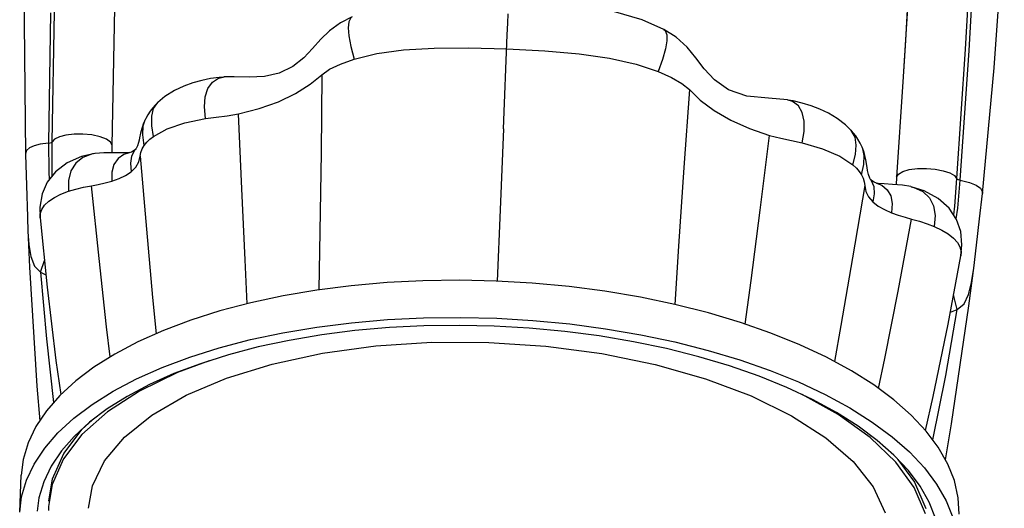
# Model space of a CAD drawing. Units: millimetres. Extents: x -13033 to 15098, y -8054 to 10684.
# Drawn here: x -294 to 666, y 4207 to 4683 of the extents above; entities that cross this region are included whole.
import ezdxf

# ---------------------------------------------------------------- set-up
doc = ezdxf.new("R2010")
doc.units = ezdxf.units.MM
doc.layers.add('DEFAULT', color=7, linetype='Continuous')

msp = doc.modelspace()

# ---------------------------------------------------------------- linework, layer by layer
at = {"layer": 'DEFAULT', "linetype": 'Continuous'}
for p, q in [((-288.09, 4820.59), (-290.01, 4680.18)), ((577.64, 4801.49), (569.77, 4662.95)), ((635.49, 4787.24), (627.88, 4654.4)), ((631.87, 4653.24), (639.52, 4786.76)), ((656.43, 4636.1), (666.18, 4774.31)), ((572.91, 4716.15), (567.28, 4622.76)), ((-264.37, 4690), (-266.35, 4562.78)), ((-262.69, 4564.19), (-260.32, 4690.8)), ((-204.18, 4560.63), (-201.68, 4694.34)), ((181.74, 4679.74), (182.13, 4688.9)), ((312.9, 4683.02), (284.92, 4691.22)), ((-290.01, 4680.18), (-288.73, 4551.92)), ((18.59, 4680.23), (7.84, 4672.38)), ((29.81, 4686.07), (18.59, 4680.23)), ((26.54, 4681.16), (25.92, 4675.22)), ((28.49, 4685.12), (26.54, 4681.16)), ((181.26, 4668.36), (181.74, 4679.74)), ((334.07, 4673.71), (312.9, 4683.02)), ((7.84, 4672.38), (-0.68, 4664.07)), ((25.92, 4675.22), (26.59, 4667.3)), ((334.07, 4673.71), (334.08, 4673.7)), ((346, 4666.1), (334.08, 4673.7)), ((334.08, 4673.7), (335.36, 4672.59)), ((335.36, 4672.59), (336.91, 4668.44)), ((-0.68, 4664.07), (-8.6, 4655.23)), ((26.59, 4667.3), (28.63, 4656.98)), ((177.56, 4576.63), (181.26, 4668.36)), ((336.97, 4662.45), (335.59, 4654.62)), ((336.91, 4668.44), (336.97, 4662.45)), ((356.82, 4656.33), (346, 4666.1)), ((569.77, 4662.95), (567.28, 4622.76)), ((-8.6, 4655.23), (-17.08, 4646.09)), ((28.63, 4656.98), (31.99, 4644.69)), ((31.99, 4644.69), (53.91, 4650.08)), ((53.91, 4650.08), (80.02, 4653.76)), ((80.02, 4653.76), (109.96, 4655.58)), ((109.96, 4655.58), (143.5, 4655.85)), ((143.5, 4655.85), (180.71, 4654.86)), ((180.71, 4654.86), (217.9, 4652.83)), ((217.9, 4652.83), (251.34, 4649.82)), ((251.34, 4649.82), (281.08, 4645.58)), ((335.59, 4654.62), (332.69, 4644.54)), ((365.33, 4646.14), (356.82, 4656.33)), ((627.88, 4654.4), (619.66, 4528.29)), ((623.23, 4526.59), (631.87, 4653.24)), ((-17.08, 4646.09), (-27.9, 4637.57)), ((7.98, 4634.84), (18.58, 4639.89)), ((18.58, 4639.89), (31.99, 4644.69)), ((281.08, 4645.58), (306.86, 4639.79)), ((306.86, 4639.79), (328.35, 4632.63)), ((332.69, 4644.54), (328.35, 4632.63)), ((373.45, 4635.32), (365.33, 4646.14)), ((-41.24, 4631.01), (-55.47, 4627.76)), ((-27.9, 4637.57), (-41.24, 4631.01)), ((0.31, 4629.59), (7.98, 4634.84)), ((328.35, 4632.63), (341.4, 4626.76)), ((383.39, 4624.47), (373.45, 4635.32)), ((644.84, 4513.64), (656.43, 4636.1)), ((-125.49, 4621.56), (-134.41, 4618.32)), ((-116.76, 4624.01), (-125.49, 4621.56)), ((-108.31, 4625.77), (-116.76, 4624.01)), ((-110.74, 4616.19), (-106.38, 4622.37)), ((-99.72, 4626.99), (-108.31, 4625.77)), ((-106.38, 4622.37), (-100.36, 4626.25)), ((-100.36, 4626.25), (-95.76, 4627.3)), ((-95.76, 4627.31), (-99.72, 4626.99)), ((-95.76, 4627.3), (-95, 4627.34)), ((-85.23, 4627.54), (-95, 4627.34)), ((-70.39, 4627.27), (-85.23, 4627.54)), ((-55.47, 4627.76), (-70.39, 4627.27)), ((-10.95, 4620.19), (0.31, 4629.59)), ((0.31, 4629.59), (-0.35, 4553.34)), ((341.4, 4626.76), (351.62, 4620.86)), ((351.62, 4620.86), (358.92, 4615)), ((397.12, 4614.85), (383.39, 4624.47)), ((567.28, 4622.76), (561.08, 4529.5)), ((-143.5, 4614.09), (-152.77, 4608.27)), ((-134.41, 4618.32), (-143.5, 4614.09)), ((-113.35, 4608), (-110.74, 4616.19)), ((-42.04, 4603.15), (-25.19, 4611.12)), ((-25.19, 4611.12), (-10.95, 4620.19)), ((358.92, 4615), (353.4, 4538.93)), ((358.92, 4615), (369.48, 4604.71)), ((414.88, 4608.62), (397.12, 4614.85)), ((-163.72, 4596.54), (-159.53, 4602.61)), ((-159.43, 4602.71), (-161.84, 4600.31)), ((-152.77, 4608.27), (-159.53, 4602.61)), ((-159.53, 4602.61), (-159.43, 4602.71)), ((-114.17, 4598.09), (-113.35, 4608)), ((-60.88, 4596.57), (-42.04, 4603.15)), ((369.48, 4604.71), (383.03, 4594.52)), ((436.04, 4606.53), (414.88, 4608.62)), ((454.53, 4604.97), (436.04, 4606.53)), ((455.18, 4604.89), (454.53, 4604.98)), ((460.19, 4604.04), (455.18, 4604.89)), ((459.64, 4603.47), (455.18, 4604.89)), ((465.23, 4599.08), (459.64, 4603.47)), ((469.02, 4601.96), (460.19, 4604.04)), ((477.67, 4599.29), (469.02, 4601.96)), ((-167, 4594.01), (-169.3, 4590.53)), ((-164.55, 4597.24), (-167, 4594.01)), ((-165.61, 4588.97), (-163.72, 4596.54)), ((-161.84, 4600.31), (-164.55, 4597.24)), ((-113.09, 4586.77), (-114.17, 4598.09)), ((-81.03, 4591.51), (-60.88, 4596.57)), ((383.03, 4594.52), (399.25, 4585.2)), ((469.03, 4592.6), (465.23, 4599.08)), ((470.92, 4584.26), (469.03, 4592.6)), ((486.27, 4595.97), (477.67, 4599.29)), ((494.77, 4591.93), (486.27, 4595.97)), ((503.15, 4586.98), (494.77, 4591.93)), ((-173.49, 4582.29), (-175.36, 4577.02)), ((-173.85, 4579.67), (-172.06, 4585.5)), ((-172.02, 4585.58), (-173.49, 4582.29)), ((-171.43, 4586.76), (-172.06, 4585.5)), ((-172.06, 4585.5), (-172.02, 4585.59)), ((-169.3, 4590.53), (-171.43, 4586.76)), ((-165.59, 4579.83), (-165.61, 4588.97)), ((-150.52, 4576.83), (-133.37, 4582.67)), ((-133.37, 4582.67), (-113.09, 4586.77)), ((-113.09, 4586.77), (-102.68, 4588.15)), ((-102.68, 4588.15), (-91.97, 4589.61)), ((-91.97, 4589.61), (-81.03, 4591.51)), ((-77.82, 4518.21), (-81.03, 4591.51)), ((399.25, 4585.2), (417.55, 4577.11)), ((470.87, 4574.19), (470.92, 4584.26)), ((511.3, 4580.71), (503.15, 4586.98)), ((-176.6, 4572.47), (-177.51, 4567.98)), ((-175.36, 4577.02), (-176.6, 4572.47)), ((-174.2, 4571.02), (-173.85, 4579.67)), ((-163.89, 4569.45), (-165.59, 4579.83)), ((-163.89, 4569.45), (-150.52, 4576.83)), ((177.56, 4576.63), (174.36, 4497.86)), ((417.55, 4577.11), (437.26, 4570.42)), ((468.88, 4563.09), (470.87, 4574.19)), ((516.8, 4575.27), (511.3, 4580.71)), ((516.8, 4575.27), (516.71, 4575.37)), ((518.8, 4572.96), (516.71, 4575.37)), ((520.58, 4568.7), (516.8, 4575.27)), ((521.19, 4569.87), (518.8, 4572.96)), ((-266.35, 4562.78), (-264.63, 4563.07)), ((-264.63, 4563.07), (-263.31, 4563.58)), ((-263.31, 4563.58), (-262.69, 4564.19)), ((-262.78, 4537.27), (-262.69, 4564.19)), ((-260.32, 4566.85), (-262.69, 4564.19)), ((-255.7, 4569.11), (-260.32, 4566.85)), ((-249.25, 4570.76), (-255.7, 4569.11)), ((-241.39, 4571.65), (-249.25, 4570.76)), ((-232.7, 4571.68), (-241.39, 4571.65)), ((-223.92, 4570.82), (-232.7, 4571.68)), ((-215.96, 4569.12), (-223.92, 4570.82)), ((-209.77, 4566.71), (-215.96, 4569.12)), ((-205.75, 4563.78), (-209.77, 4566.71)), ((-204.18, 4560.63), (-205.75, 4563.78)), ((-178.5, 4563.49), (-179.6, 4560.34)), ((-177.9, 4565.76), (-178.5, 4563.49)), ((-177.51, 4567.98), (-177.9, 4565.76)), ((-172.93, 4560.51), (-174.2, 4571.02)), ((-172.92, 4560.52), (-170.48, 4563.63)), ((-170.48, 4563.63), (-167.47, 4566.61)), ((-167.47, 4566.61), (-163.89, 4569.45)), ((428.1, 4497.62), (437.26, 4570.42)), ((437.26, 4570.42), (448.02, 4567.64)), ((448.02, 4567.64), (458.61, 4565.31)), ((458.61, 4565.31), (468.88, 4563.09)), ((468.88, 4563.09), (488.84, 4557.35)), ((521.81, 4561), (520.58, 4568.7)), ((523.37, 4566.56), (521.19, 4569.87)), ((525.43, 4562.95), (523.37, 4566.56)), ((527.37, 4558.92), (525.43, 4562.95)), ((-287.7, 4555.53), (-288.73, 4552.34)), ((-284.88, 4558.15), (-287.7, 4555.53)), ((-280.43, 4560.19), (-284.88, 4558.15)), ((-274.29, 4561.73), (-280.43, 4560.19)), ((-266.35, 4562.78), (-274.29, 4561.73)), ((-266.35, 4562.78), (-266.12, 4535.46)), ((-212.45, 4553.48), (-220.82, 4552.8)), ((-202.77, 4553.46), (-212.45, 4553.48)), ((-204.29, 4553.46), (-204.18, 4560.63)), ((-194.83, 4553.29), (-202.77, 4553.46)), ((-188.88, 4553.38), (-194.83, 4553.29)), ((-187.48, 4553.54), (-192.7, 4551.82)), ((-187.4, 4553.56), (-188.88, 4553.38)), ((-185.24, 4554.19), (-187.48, 4553.54)), ((-187.29, 4553.58), (-187.48, 4553.54)), ((-182.29, 4555.65), (-185.28, 4550.22)), ((-182.72, 4555.52), (-185.24, 4554.19)), ((-181.51, 4556.54), (-182.72, 4555.52)), ((-181.51, 4556.51), (-182.29, 4555.65)), ((-181.12, 4557.15), (-181.57, 4556.44)), ((-181.57, 4556.44), (-181.51, 4556.51)), ((-181.37, 4556.66), (-181.51, 4556.51)), ((-180.94, 4557.47), (-181.12, 4557.15)), ((-179.6, 4560.34), (-180.94, 4557.47)), ((-176.77, 4550.2), (-176.09, 4553.8)), ((-176.09, 4553.8), (-174.8, 4557.23)), ((-174.8, 4557.23), (-172.92, 4560.52)), ((-0.35, 4553.34), (-1.46, 4476.57)), ((488.84, 4557.35), (505.58, 4550.13)), ((521.01, 4551.89), (521.81, 4561)), ((528.05, 4557.29), (527.37, 4558.92)), ((528.05, 4557.29), (528.03, 4557.34)), ((529.34, 4553.7), (528.03, 4557.34)), ((529.44, 4550.75), (528.05, 4557.29)), ((531.2, 4546.45), (529.34, 4553.7)), ((-288.73, 4552.34), (-288.73, 4551.92)), ((-288.73, 4551.92), (-288.73, 4551.91)), ((-288.73, 4551.91), (-287.93, 4521.62)), ((-233.99, 4549.81), (-248.15, 4543.5)), ((-232.65, 4548.88), (-239.67, 4543.33)), ((-221.14, 4552.76), (-233.99, 4549.81)), ((-223.51, 4552.33), (-232.65, 4548.88)), ((-221.14, 4552.76), (-223.51, 4552.33)), ((-198.48, 4547.75), (-202.49, 4541.92)), ((-192.7, 4551.82), (-198.48, 4547.75)), ((-185.28, 4550.22), (-186.4, 4543.29)), ((-181.11, 4539.47), (-178.1, 4544.58)), ((-178.1, 4544.58), (-176.77, 4550.2)), ((-176.77, 4550.2), (-170.7, 4479.04)), ((505.58, 4550.13), (518.44, 4541.69)), ((518.44, 4541.69), (521.01, 4551.89)), ((528.98, 4541.99), (529.44, 4550.75)), ((532.27, 4539.24), (531.2, 4546.45)), ((-259.37, 4534.95), (-267.45, 4524.68)), ((-266.12, 4535.46), (-265.73, 4526.88)), ((-262.68, 4530.75), (-262.78, 4537.27)), ((-248.15, 4543.5), (-259.37, 4534.95)), ((-244.45, 4535.82), (-246.82, 4526.55)), ((-239.67, 4543.33), (-244.45, 4535.82)), ((-202.49, 4541.92), (-204.49, 4534.54)), ((-204.49, 4534.54), (-204.46, 4525.86)), ((-191.17, 4531.36), (-185.77, 4534.91)), ((-186.4, 4543.29), (-185.77, 4534.91)), ((-185.77, 4534.91), (-181.11, 4539.47)), ((353.4, 4538.93), (348.28, 4462.32)), ((518.44, 4541.69), (521.83, 4538.56)), ((521.83, 4538.56), (524.65, 4535.34)), ((524.65, 4535.34), (526.88, 4532.04)), ((526.88, 4532.04), (528.98, 4541.99)), ((532.69, 4536.03), (532.27, 4539.24)), ((533.62, 4532.26), (532.69, 4536.03)), ((562.84, 4532.5), (567.03, 4535.11)), ((567.03, 4535.11), (573.33, 4537)), ((573.33, 4537), (581.35, 4538.06)), ((581.35, 4538.06), (590.17, 4538.2)), ((590.17, 4538.2), (598.86, 4537.46)), ((598.86, 4537.46), (606.66, 4535.93)), ((606.66, 4535.93), (612.98, 4533.76)), ((-267.45, 4524.68), (-272.39, 4513.27)), ((-246.82, 4526.55), (-246.65, 4515.96)), ((-210.98, 4524.05), (-204.46, 4525.86)), ((-204.46, 4525.86), (-197.43, 4528.37)), ((-197.43, 4528.37), (-191.17, 4531.36)), ((526.88, 4532.04), (528.54, 4528.62)), ((528.54, 4528.62), (529.6, 4525.09)), ((529.6, 4525.09), (530.04, 4521.44)), ((534.87, 4528.82), (533.62, 4532.26)), ((535.53, 4527.52), (534.87, 4528.82)), ((535.4, 4527.65), (535.54, 4527.48)), ((536.72, 4526.36), (535.53, 4527.52)), ((535.58, 4527.42), (535.53, 4527.52)), ((535.54, 4527.48), (536.41, 4526.33)), ((536.41, 4526.33), (538.92, 4520.51)), ((539.25, 4524.76), (536.72, 4526.36)), ((541.55, 4523.9), (539.25, 4524.76)), ((561.08, 4529.5), (560.57, 4522.27)), ((561.08, 4529.5), (562.84, 4532.5)), ((612.98, 4533.76), (617.46, 4531.13)), ((617.46, 4531.13), (619.66, 4528.29)), ((619.66, 4528.29), (617.49, 4501.52)), ((620.25, 4527.63), (619.66, 4528.29)), ((621.53, 4527.01), (620.25, 4527.63)), ((620.69, 4499.36), (623.23, 4526.59)), ((623.23, 4526.59), (621.53, 4527.01)), ((623.23, 4526.59), (632.26, 4524.54)), ((632.26, 4524.54), (638.8, 4521.99)), ((-287.93, 4521.62), (-286.94, 4491.01)), ((-254.17, 4513.09), (-246.66, 4515.96)), ((-246.66, 4515.96), (-239.78, 4518.03)), ((-239.78, 4518.03), (-232.27, 4519.83)), ((-232.27, 4519.83), (-224.22, 4521.36)), ((-224.22, 4521.36), (-217.81, 4522.53)), ((-216.98, 4450.32), (-224.22, 4521.36)), ((-217.81, 4522.53), (-210.98, 4524.05)), ((-74.55, 4449.06), (-77.82, 4518.21)), ((530.04, 4521.44), (518.16, 4451)), ((530.04, 4521.44), (531.01, 4515.73)), ((531.01, 4515.73), (533.68, 4510.39)), ((538.92, 4520.51), (539.37, 4513.48)), ((541.37, 4523.95), (541.55, 4523.9)), ((543.04, 4523.6), (541.48, 4523.92)), ((541.55, 4523.9), (546.54, 4521.81)), ((549.06, 4523.02), (543.04, 4523.6)), ((546.54, 4521.81), (551.95, 4517.34)), ((557.05, 4522.54), (549.06, 4523.02)), ((551.95, 4517.34), (555.46, 4511.36)), ((566.74, 4521.79), (557.05, 4522.54)), ((575.05, 4520.44), (566.74, 4521.79)), ((575.35, 4520.37), (577.75, 4519.73)), ((588.09, 4516.35), (575.35, 4520.37)), ((577.75, 4519.73), (586.6, 4515.52)), ((586.6, 4515.52), (593.09, 4509.4)), ((601.8, 4508.88), (588.09, 4516.35)), ((638.8, 4521.99), (643.05, 4518.85)), ((643.05, 4518.85), (644.84, 4515.06)), ((644.84, 4515.06), (644.85, 4513.64)), ((-272.39, 4513.27), (-274.67, 4500.34)), ((-270.07, 4502.42), (-265.93, 4506.31)), ((-265.93, 4506.31), (-260.6, 4509.87)), ((-260.6, 4509.87), (-254.17, 4513.09)), ((533.68, 4510.39), (538.05, 4505.46)), ((539.37, 4513.48), (538.05, 4505.46)), ((538.05, 4505.46), (543.23, 4501.48)), ((555.46, 4511.36), (556.91, 4503.85)), ((593.09, 4509.4), (597.18, 4501.55)), ((612.39, 4499.38), (601.8, 4508.88)), ((642.11, 4488.9), (644.85, 4513.64)), ((-274.67, 4500.34), (-274.51, 4489.97)), ((-274.34, 4493.9), (-272.89, 4498.26)), ((-272.89, 4498.26), (-270.07, 4502.42)), ((174.36, 4497.86), (171.52, 4428.26)), ((419.19, 4428.98), (428.1, 4497.62)), ((543.23, 4501.48), (549.3, 4497.99)), ((549.3, 4497.99), (556.17, 4494.91)), ((556.91, 4503.85), (556.17, 4494.91)), ((597.18, 4501.55), (598.75, 4492.16)), ((619.66, 4488.42), (612.39, 4499.38)), ((617.49, 4501.52), (616.62, 4493)), ((619.31, 4488.95), (620.69, 4499.36)), ((-286.94, 4491.01), (-286.35, 4476.34)), ((-274.5, 4489.96), (-274.34, 4493.9)), ((-274.5, 4489.91), (-274.5, 4489.96)), ((-274.5, 4489.91), (-267.6, 4422.34)), ((556.17, 4494.91), (562.6, 4492.57)), ((562.52, 4418.6), (575.63, 4488.82)), ((562.6, 4492.57), (569.33, 4490.5)), ((569.33, 4490.5), (575.63, 4488.82)), ((575.63, 4488.82), (583.58, 4486.64)), ((583.58, 4486.64), (590.95, 4484.23)), ((598.75, 4492.16), (597.69, 4481.61)), ((623.66, 4476.63), (619.66, 4488.42)), ((639.19, 4463.42), (642.11, 4488.9)), ((-286.41, 4477.69), (-284.8, 4441.81)), ((-286.35, 4476.35), (-285.49, 4464)), ((-170.7, 4479.04), (-164.75, 4412.27)), ((-1.46, 4476.57), (-2.61, 4419.7)), ((590.95, 4484.23), (597.7, 4481.61)), ((597.7, 4481.61), (605.13, 4478.08)), ((605.13, 4478.08), (611.41, 4474.28)), ((624.88, 4463.55), (623.66, 4476.63)), ((611.41, 4474.28), (616.49, 4470.28)), ((616.49, 4470.28), (620.35, 4466.06)), ((-285.49, 4464), (-283.61, 4452.16)), ((348.28, 4462.32), (344.79, 4405.54)), ((620.35, 4466.06), (622.85, 4461.71)), ((622.85, 4461.71), (623.99, 4457.26)), ((623.85, 4453.09), (624.88, 4463.55)), ((623.99, 4457.26), (623.85, 4453.09)), ((636.43, 4440.85), (639.19, 4463.42)), ((-283.61, 4452.16), (-280.06, 4442.99)), ((-274.13, 4436.96), (-270.25, 4448.32)), ((-209.6, 4383.83), (-216.98, 4450.32)), ((-72.35, 4406.27), (-74.55, 4449.06)), ((518.16, 4451), (506.73, 4384.94)), ((611.35, 4386.39), (623.84, 4453.04)), ((623.85, 4453.09), (623.84, 4453.04)), ((-284.8, 4441.81), (-277.62, 4325.93)), ((-280.06, 4442.99), (-274.12, 4436.96)), ((631.67, 4404.24), (636.77, 4443.57)), ((634.28, 4426.97), (636.43, 4440.85)), ((-274.13, 4436.96), (-268.84, 4434.47)), ((-274.12, 4436.96), (-268.34, 4371.92)), ((98.84, 4428.59), (64.01, 4426.83)), ((135, 4429.1), (98.84, 4428.59)), ((170.32, 4428.33), (135, 4429.1)), ((205.64, 4426.3), (170.32, 4428.33)), ((413.47, 4386.38), (419.19, 4428.98)), ((-267.6, 4422.34), (-259.01, 4350.74)), ((-4.46, 4419.47), (-37.44, 4413.9)), ((29.03, 4423.74), (-4.46, 4419.47)), ((64.01, 4426.83), (29.03, 4423.74)), ((241.75, 4422.93), (205.64, 4426.3)), ((276.53, 4418.4), (241.75, 4422.93)), ((631.31, 4415.12), (634.28, 4426.97)), ((-164.75, 4412.27), (-161.43, 4377.02)), ((-37.44, 4413.9), (-68.79, 4407.2)), ((311.39, 4412.52), (276.53, 4418.4)), ((344.76, 4405.55), (311.39, 4412.52)), ((549.62, 4352.94), (562.52, 4418.6)), ((617.33, 4412.47), (616.64, 4414.63)), ((620.3, 4400.57), (617.33, 4412.47)), ((626.87, 4406.13), (631.31, 4415.12)), ((-68.79, 4407.2), (-99, 4399.29)), ((377.54, 4397.31), (344.76, 4405.55)), ((609, 4336.23), (620.3, 4400.57)), ((613.54, 4398.08), (620.31, 4400.57)), ((614.69, 4289.3), (631.67, 4404.24)), ((620.3, 4400.57), (626.87, 4406.13)), ((-127.45, 4390.31), (-154.19, 4380.25)), ((-99, 4399.29), (-127.45, 4390.31)), ((29.3, 4387.75), (64.46, 4390.78)), ((64.46, 4390.78), (99.44, 4392.48)), ((99.44, 4392.48), (135.67, 4392.91)), ((135.67, 4392.91), (171.04, 4392.05)), ((171.04, 4392.05), (206.31, 4389.95)), ((206.31, 4389.95), (242.34, 4386.51)), ((408.65, 4388.06), (377.54, 4397.31)), ((-206.03, 4354.45), (-209.6, 4383.83)), ((-37.68, 4377.96), (-4.45, 4383.51)), ((-4.45, 4383.51), (29.3, 4387.75)), ((66.23, 4382.97), (32.54, 4380)), ((99.77, 4384.67), (66.23, 4382.97)), ((134.59, 4385.16), (99.77, 4384.67)), ((168.6, 4384.41), (134.59, 4385.16)), ((202.61, 4382.46), (168.6, 4384.41)), ((237.38, 4379.21), (202.61, 4382.46)), ((242.34, 4386.51), (276.96, 4381.92)), ((276.96, 4381.92), (311.64, 4376)), ((438.53, 4377.66), (408.65, 4388.06)), ((506.73, 4384.94), (500.46, 4349.87)), ((596.77, 4315.73), (611.35, 4386.39)), ((-268.34, 4371.92), (-261.35, 4309.84)), ((-154.19, 4380.25), (-179.02, 4369.17)), ((-99.8, 4363.32), (-69.32, 4371.26)), ((-69.32, 4371.26), (-37.68, 4377.96)), ((0.29, 4375.89), (-31.47, 4370.52)), ((32.54, 4380), (0.29, 4375.89)), ((270.87, 4374.84), (237.38, 4379.21)), ((304.44, 4369.18), (270.87, 4374.84)), ((311.64, 4376), (344.76, 4369.01)), ((466.57, 4366.32), (438.53, 4377.66)), ((-179.02, 4369.17), (-201.64, 4357.21)), ((-128.52, 4354.29), (-99.8, 4363.32)), ((-61.67, 4364.07), (-90.77, 4356.45)), ((-31.47, 4370.52), (-61.67, 4364.07)), ((0.9, 4357.92), (53.12, 4365.06)), ((53.12, 4365.06), (107.62, 4368.64)), ((107.62, 4368.64), (163.29, 4368.58)), ((163.29, 4368.58), (218.96, 4364.88)), ((218.96, 4364.88), (273.46, 4357.62)), ((336.58, 4362.47), (304.44, 4369.18)), ((368.14, 4354.54), (336.58, 4362.47)), ((344.76, 4369.01), (377.28, 4360.78)), ((492.81, 4354.03), (466.57, 4366.32)), ((-201.64, 4357.21), (-221.95, 4344.45)), ((-155.49, 4344.16), (-128.52, 4354.29)), ((-90.77, 4356.45), (-118.17, 4347.8)), ((-48, 4347.37), (0.9, 4357.92)), ((273.46, 4357.62), (325.68, 4346.95)), ((398.1, 4345.62), (368.14, 4354.54)), ((377.28, 4360.78), (408.1, 4351.55)), ((408.1, 4351.55), (437.71, 4341.21)), ((517, 4340.89), (492.81, 4354.03)), ((543.54, 4323.6), (549.62, 4352.94)), ((-259.01, 4350.74), (-254.35, 4317.63)), ((-221.95, 4344.45), (-239.73, 4331.05)), ((-180.5, 4333.02), (-155.49, 4344.16)), ((-118.17, 4347.8), (-143.93, 4338.11)), ((-109.71, 4350.47), (-140.55, 4339.16)), ((-92.59, 4333.63), (-48, 4347.37)), ((325.68, 4346.95), (374.58, 4333.09)), ((426.88, 4335.61), (398.1, 4345.62)), ((-203.27, 4320.98), (-180.5, 4333.02)), ((-140.55, 4339.16), (-177.58, 4321.13)), ((-143.93, 4338.11), (-167.82, 4327.45)), ((-131.98, 4316.97), (-92.59, 4333.63)), ((374.58, 4333.09), (419.17, 4316.33)), ((453.88, 4324.69), (426.88, 4335.61)), ((437.71, 4341.21), (465.49, 4329.94)), ((538.93, 4327.02), (517, 4340.89)), ((596.42, 4273.44), (609, 4336.23)), ((-277.62, 4325.93), (-274.76, 4292.19)), ((-239.73, 4331.05), (-255.37, 4316.7)), ((-167.82, 4327.45), (-189.61, 4315.94)), ((479.14, 4312.85), (453.88, 4324.69)), ((465.49, 4329.94), (491.5, 4317.73)), ((558.41, 4312.58), (538.93, 4327.02)), ((-255.37, 4316.7), (-268.21, 4301.98)), ((-223.66, 4308.15), (-203.27, 4320.98)), ((-189.61, 4315.94), (-209.16, 4303.65)), ((-177.58, 4321.13), (-208.8, 4300.85)), ((-165.37, 4297.73), (-131.98, 4316.97)), ((419.17, 4316.33), (458.56, 4297.01)), ((504.16, 4298.09), (468.83, 4317.68)), ((491.5, 4317.73), (515.52, 4304.67)), ((589.27, 4282.8), (596.77, 4315.73)), ((-241.5, 4294.68), (-223.66, 4308.15)), ((-209.16, 4303.65), (-226.3, 4290.74)), ((502.43, 4300.2), (479.14, 4312.85)), ((515.52, 4304.67), (537.3, 4290.9)), ((575.31, 4297.69), (558.41, 4312.58)), ((-268.21, 4301.98), (-278.64, 4286.4)), ((-257.13, 4280.3), (-241.5, 4294.68)), ((-208.8, 4300.85), (-233.66, 4278.67)), ((-192.08, 4276.3), (-165.37, 4297.73)), ((458.56, 4297.01), (491.95, 4275.52)), ((523.52, 4286.86), (502.43, 4300.2)), ((535.38, 4275.7), (504.16, 4298.09)), ((589.95, 4282.08), (575.31, 4297.69)), ((-278.64, 4286.4), (-286.13, 4270.75)), ((-226.3, 4290.74), (-241.36, 4276.92)), ((-233.43, 4284.01), (-223.62, 4292.76)), ((542.28, 4272.94), (523.52, 4286.86)), ((537.3, 4290.9), (556.7, 4276.52)), ((608.67, 4254.19), (614.69, 4289.3)), ((-269.95, 4265.54), (-257.13, 4280.3)), ((-241.36, 4276.92), (-253.73, 4262.74)), ((-233.66, 4278.67), (-251.74, 4254.97)), ((-251.51, 4260.31), (-233.43, 4284.01)), ((-211.58, 4253.1), (-192.08, 4276.3)), ((491.95, 4275.52), (518.66, 4252.28)), ((560.24, 4251.84), (535.38, 4275.7)), ((556.7, 4276.52), (573.56, 4261.71)), ((601.76, 4266.32), (589.95, 4282.08)), ((-286.13, 4270.75), (-290.98, 4254.34)), ((-280.32, 4249.98), (-269.95, 4265.54)), ((558.56, 4258.61), (542.28, 4272.94)), ((611.08, 4249.96), (601.76, 4266.32)), ((-253.73, 4262.74), (-263.78, 4247.74)), ((-262.49, 4235.49), (-251.51, 4260.31)), ((572.66, 4243.57), (558.56, 4258.61)), ((573.56, 4261.71), (588.21, 4246.13)), ((-290.98, 4254.34), (-292.87, 4239.09)), ((-287.75, 4234.36), (-280.32, 4249.98)), ((-263.78, 4247.74), (-270.98, 4232.66)), ((-251.74, 4254.97), (-262.72, 4230.15)), ((-223.44, 4228.61), (-211.58, 4253.1)), ((518.66, 4252.28), (538.15, 4227.77)), ((578.32, 4226.92), (560.24, 4251.84)), ((562.39, 4254.53), (578.54, 4232.26)), ((588.21, 4246.13), (600.04, 4230.41)), ((617.46, 4233.78), (611.08, 4249.96)), ((-294.41, 4202.91), (-292.86, 4239.1)), ((584.03, 4228.4), (572.66, 4243.57)), ((-292.54, 4218.05), (-287.75, 4234.36)), ((-270.98, 4232.66), (-275.65, 4216.86)), ((-262.72, 4230.15), (-266.32, 4208.47)), ((-266.09, 4213.8), (-262.49, 4235.49)), ((-227.35, 4206.81), (-223.44, 4228.61)), ((538.15, 4227.77), (550.02, 4202.47)), ((589.3, 4201.36), (578.32, 4226.92)), ((578.54, 4232.26), (589.52, 4206.7)), ((593, 4212.65), (584.03, 4228.4)), ((600.04, 4230.41), (609.41, 4214.02)), ((621.16, 4217.12), (617.46, 4233.78)), ((-294.41, 4202.9), (-292.54, 4218.05)), ((621.99, 4200.96), (621.16, 4217.12)), ((-275.65, 4216.86), (-277.38, 4203.94)), ((-266.32, 4208.47), (-266.4, 4204.63)), ((599.14, 4197.06), (593, 4212.65)), ((609.41, 4214.02), (615.85, 4197.81))]:
    msp.add_line(p, q, dxfattribs=at)

doc.saveas('drawing.dxf')
